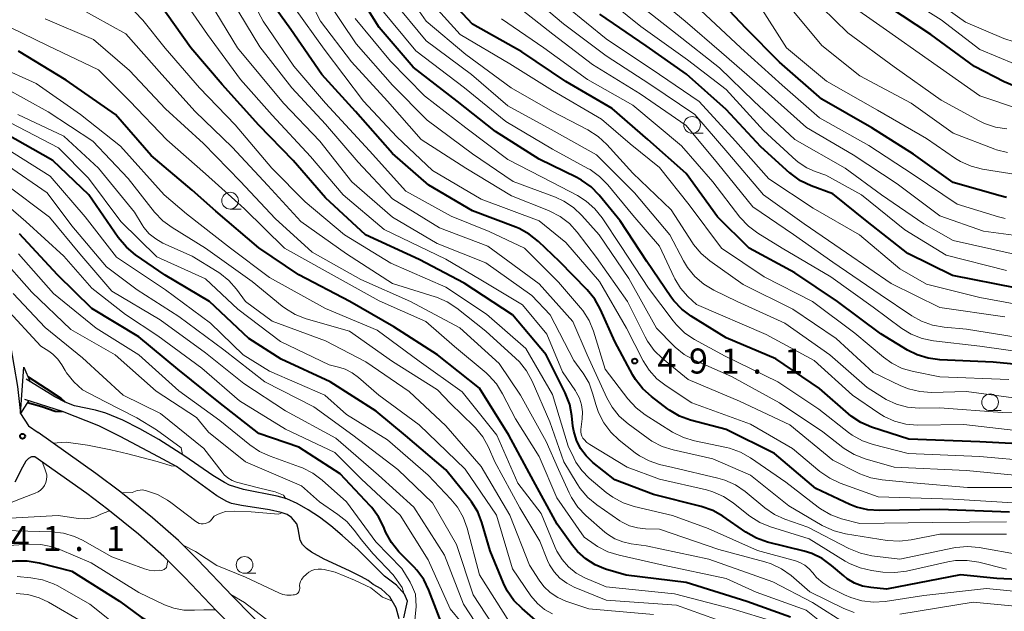
# Model space of a CAD drawing. Units: metres. Extents: x -64000 to -62000, y 22500 to 24000.
# Drawn here: x -63331 to -63183, y 23135 to 23223 of the extents above; entities that cross this region are included whole.
import ezdxf

# ---------------------------------------------------------------- set-up
doc = ezdxf.new("R2010")
doc.units = ezdxf.units.M
for name, color, linetype, lineweight in [('210100_道路縁(街区線)', 7, 'Continuous', 30), ('421900_坑口', 7, 'Continuous', 30), ('510100_河川', 7, 'Continuous', 30), ('633100_広葉樹林', 7, 'Continuous', 13), ('710100_等高線(計曲線)', 7, 'Continuous', 40), ('710200_等高線(主曲線)', 7, 'Continuous', 13), ('731200_図化機測定による標高点', 7, 'Continuous', 40)]:
    doc.layers.add(name, color=color, linetype=linetype, lineweight=lineweight)
doc.styles.add('Style-WORKING', font='MS Gothic.ttf')

msp = doc.modelspace()

# ---------------------------------------------------------------- linework, layer by layer
at = {"layer": '210100_道路縁(街区線)', "linetype": 'Continuous', "lineweight": 30, "flags": 128}
for points in [[(-63374.5, 23208.81), (-63373.75, 23208.04), (-63362.76, 23199.47), (-63341.39, 23185.69), (-63335.43, 23179.19), (-63332.26, 23174.69), (-63331.17, 23168.3), (-63330.71, 23164.26), (-63329.52, 23162.41), (-63328.08, 23161.38)], [(-63250.93, 23112.34), (-63260.79, 23112.5), (-63266.52, 23112.42), (-63269.58, 23112.61), (-63272.11, 23113.21), (-63274.6, 23114.09), (-63276.23, 23115.01), (-63277.96, 23116.31), (-63279.67, 23117.8), (-63282.62, 23120.55), (-63290.13, 23127.91), (-63299.02, 23136.93), (-63304.16, 23142.32), (-63307.04, 23145.19), (-63310.92, 23148.59), (-63315.65, 23152.44), (-63319.43, 23155.27), (-63328.08, 23161.38)], [(-63328.57, 23157.76), (-63329.07, 23157.76), (-63329.52, 23157.49), (-63329.89, 23157.12), (-63330.41, 23156.22)], [(-63250.98, 23109.11), (-63260.84, 23109.26), (-63267.15, 23109.2), (-63270.07, 23109.38), (-63271.49, 23109.66), (-63273.13, 23110.1), (-63276.13, 23111.16), (-63277.71, 23112.06), (-63279.4, 23113.3), (-63281.91, 23115.47), (-63283.34, 23116.8), (-63284.77, 23118.13), (-63292.42, 23125.62), (-63301.33, 23134.67), (-63306.1, 23139.66), (-63309.25, 23142.82), (-63313.04, 23146.14), (-63317.64, 23149.88), (-63320.78, 23152.24), (-63328.57, 23157.76)], [(-63330.41, 23156.22), (-63331.53, 23153.95)]]:
    msp.add_lwpolyline(points, dxfattribs=at)
at = {"layer": '421900_坑口', "linetype": 'Continuous', "lineweight": 30, "flags": 128}
msp.add_lwpolyline([(-63329.51, 23166.15), (-63330.71, 23164.26), (-63330.18, 23171.19), (-63329.23, 23169)], dxfattribs=at)
at = {"layer": '510100_河川', "linetype": 'Continuous', "lineweight": 30, "flags": 128}
for points in [[(-63273.26, 23133.63), (-63272.73, 23136.14), (-63273.18, 23137.17), (-63274.37, 23138.53), (-63276.2, 23139.85), (-63280.11, 23143.8), (-63282.51, 23145.98), (-63284.2, 23147.39), (-63285.91, 23148.69), (-63287.61, 23149.83), (-63289.26, 23150.77), (-63290.83, 23151.44), (-63292.24, 23151.83), (-63297.29, 23152.85), (-63299.41, 23153.51), (-63300.17, 23153.89), (-63301.88, 23154.93), (-63306.07, 23157.86), (-63309.96, 23160.35), (-63312.83, 23161.96), (-63315.38, 23163.23), (-63317.92, 23164.28), (-63319.47, 23164.75), (-63322.62, 23165.38), (-63324.02, 23165.91), (-63325.58, 23166.71), (-63329.85, 23169.39)], [(-63273.96, 23133.47), (-63274.45, 23135.11), (-63275.4, 23136.76), (-63276.67, 23137.99), (-63277.86, 23138.6), (-63278.65, 23139.23), (-63279.6, 23139.77), (-63281.43, 23140.66), (-63285.21, 23142.4), (-63287.09, 23143.45), (-63287.86, 23144.02), (-63288.44, 23144.63), (-63288.8, 23145.28), (-63289.09, 23146.97), (-63289.31, 23147.73), (-63290.09, 23148.68), (-63290.77, 23149.1), (-63291.66, 23149.42), (-63293.4, 23149.83), (-63297.59, 23150.45), (-63299.09, 23150.78), (-63299.78, 23151.06), (-63301.29, 23151.92), (-63307.34, 23156.28), (-63310.77, 23158.14), (-63315.77, 23160.8), (-63318.98, 23162.38), (-63324.41, 23164.54), (-63330.05, 23166.32)]]:
    msp.add_lwpolyline(points, dxfattribs=at)
at = {"layer": '633100_広葉樹林', "linetype": 'Continuous', "lineweight": 13}
for p, q in [((-63230.1, 23206.21), (-63228.43, 23206.21)), ((-63299.31, 23194.86), (-63297.64, 23194.86)), ((-63185.46, 23164.66), (-63183.79, 23164.66)), ((-63297.14, 23140.3), (-63295.47, 23140.3))]:
    msp.add_line(p, q, dxfattribs=at)
for centre in [(-63230.1, 23207.46), (-63299.31, 23196.11), (-63185.46, 23165.91), (-63297.14, 23141.55)]:
    msp.add_circle(centre, 1.25, dxfattribs=at)
at = {"layer": '710100_等高線(計曲線)', "linetype": 'Continuous', "lineweight": 40, "flags": 128}
for points, elevation in [([(-63197.63, 23160.37), (-63203.21, 23162.2), (-63204.81, 23162.89), (-63206.27, 23163.85), (-63206.69, 23164.2), (-63211, 23167.99), (-63217.57, 23172.43), (-63225, 23175.57), (-63230.25, 23178.81), (-63231.65, 23179.85), (-63232.85, 23181.12), (-63233.27, 23181.69), (-63236.88, 23187), (-63240.89, 23193.11), (-63244.02, 23196.92), (-63245.23, 23198.17), (-63246.65, 23199.19), (-63247.35, 23199.56), (-63253, 23202.34), (-63259.54, 23206.46), (-63265.31, 23211), (-63271.88, 23216.12), (-63277, 23222.06), (-63281.19, 23228.81)], 500), ([(-63183.02, 23196.61), (-63183.97, 23196.84), (-63191, 23198.85), (-63196.94, 23203.06), (-63203.17, 23207), (-63210.69, 23211.31), (-63217, 23216.84), (-63222.04, 23221.96), (-63228.67, 23229)], 530), ([(-63214.7, 23185.3), (-63221.56, 23189), (-63226.32, 23193.68), (-63231, 23200.16), (-63236.74, 23205.26), (-63242.1, 23209.9), (-63249, 23213.98), (-63255.6, 23218.4), (-63263, 23222.53), (-63268.03, 23227.97)], 510), ([(-63203.31, 23138.16), (-63204.56, 23138.39), (-63205.76, 23138.84), (-63206.86, 23139.49), (-63207.37, 23139.9), (-63209.2, 23141.48), (-63210.61, 23142.5), (-63212.18, 23143.26), (-63213.3, 23143.61), (-63218.8, 23144.98), (-63220.45, 23145.55), (-63222.08, 23146.47), (-63225.5, 23148.84), (-63227.01, 23149.71), (-63228.77, 23150.33), (-63235.89, 23152.11), (-63241.68, 23154.32), (-63244.95, 23156.91), (-63245.97, 23157.87), (-63246.8, 23158.99), (-63247.43, 23160.24), (-63247.83, 23161.58), (-63247.95, 23162.35), (-63248.11, 23163.88), (-63248.44, 23165.59), (-63249.12, 23167.34), (-63251.98, 23173), (-63257, 23179), (-63264.26, 23183.74), (-63271, 23187.29), (-63279.03, 23190.97), (-63285, 23196.52), (-63289.87, 23202.13), (-63295, 23207.43), (-63300.49, 23213.51), (-63305.18, 23219), (-63310.09, 23225.91)], 480), ([(-63182.54, 23149.46), (-63193, 23149.87), (-63202.04, 23149.69), (-63203.78, 23149.81), (-63205.47, 23150.22), (-63206.46, 23150.62), (-63211.58, 23153), (-63217.75, 23158.25), (-63225, 23161.84), (-63230.33, 23163.25), (-63231.97, 23163.84), (-63233.48, 23164.71), (-63233.81, 23164.95), (-63236.2, 23166.76), (-63237.49, 23167.93), (-63238.56, 23169.31), (-63238.96, 23169.98), (-63241.67, 23175), (-63243.82, 23179.82), (-63244.66, 23181.34), (-63245.8, 23182.74), (-63249.96, 23187), (-63253.13, 23190.01), (-63254.49, 23191.09), (-63256.02, 23191.93), (-63256.49, 23192.12), (-63263, 23194.57), (-63269.56, 23198.44), (-63275, 23203.18), (-63280.53, 23209.47), (-63285.58, 23215), (-63290.23, 23221.77), (-63293.97, 23227)], 490), ([(-63181.79, 23213.24), (-63183.36, 23213.89), (-63187.81, 23216.19), (-63194.37, 23221), (-63200.78, 23225.22)], 540), ([(-63181.45, 23183), (-63191.08, 23184.92), (-63197.78, 23188.22), (-63203.88, 23193), (-63209, 23197.11), (-63212.29, 23198.34), (-63213.86, 23199.09), (-63215.28, 23200.11), (-63215.45, 23200.25), (-63219.83, 23204.17), (-63225, 23209.74), (-63230.94, 23215.06), (-63237, 23219.32), (-63243.94, 23224.06)], 520), ([(-63215.37, 23133.74), (-63221.92, 23136.08), (-63231, 23138.9), (-63240, 23140), (-63243.06, 23140.94), (-63244.61, 23141.56), (-63246.02, 23142.45), (-63247.26, 23143.57), (-63248.01, 23144.47), (-63250.33, 23147.67), (-63253.85, 23154.15), (-63257.57, 23161), (-63261.96, 23168.04), (-63268.23, 23173), (-63274.78, 23177.22), (-63281.36, 23181), (-63289.02, 23184.98), (-63295, 23189.04), (-63301.46, 23194.54), (-63305, 23197.66), (-63311.14, 23202.86), (-63316.45, 23209), (-63323.86, 23214.14), (-63331, 23218.52)], 470), ([(-63253.14, 23132.94), (-63255.58, 23135.01), (-63256.8, 23136.25), (-63257.79, 23137.69), (-63258.34, 23138.82), (-63260.34, 23143.66), (-63261.59, 23147.91), (-63262.22, 23149.53), (-63263.13, 23151.02), (-63263.43, 23151.41), (-63267, 23155.8), (-63273.05, 23160.95), (-63277.42, 23164.58), (-63284.31, 23169), (-63291.64, 23172.36), (-63296.52, 23175.48), (-63302.37, 23181), (-63309.04, 23184.96), (-63313.48, 23188.02), (-63314.82, 23189.13), (-63316.05, 23190.58), (-63320.47, 23197), (-63325.86, 23202.14), (-63333, 23206.16)], 460), ([(-63267.36, 23132.08), (-63269.54, 23137.78), (-63270.3, 23139.35), (-63271.32, 23140.76), (-63271.73, 23141.21), (-63274.01, 23143.54), (-63275.12, 23144.89), (-63275.97, 23146.41), (-63276.18, 23146.9), (-63276.3, 23147.2), (-63277.07, 23148.77), (-63278.1, 23150.17), (-63278.32, 23150.41), (-63282.8, 23155.2), (-63289, 23159.2), (-63295, 23161.22), (-63301, 23165.95), (-63307.15, 23170.85), (-63313, 23175.74), (-63320.04, 23179.96), (-63325.14, 23185), (-63330.85, 23191.15)], 450), ([(-63175.05, 23170.95), (-63185, 23171.93), (-63193.02, 23172.28), (-63194.75, 23172.5), (-63196.41, 23173.02), (-63197.82, 23173.74), (-63201.81, 23176.19), (-63208.34, 23181), (-63214.7, 23185.3)], 510), ([(-63324.61, 23166.49), (-63326.82, 23167.93), (-63329.52, 23169.67)], 440), ([(-63329.66, 23165.9), (-63327.53, 23165.26), (-63325.51, 23164.58), (-63324.44, 23164.55)], 440), ([(-63324.02, 23165.91), (-63324.61, 23166.49)], 440), ([(-63178.43, 23159.53), (-63187, 23160.01), (-63197.63, 23160.37)], 500), ([(-63338.71, 23141.32), (-63337.47, 23141.53), (-63331.46, 23142.16), (-63329.71, 23142.19), (-63327.9, 23141.89), (-63323, 23140.61), (-63315.87, 23136.13), (-63312.61, 23133.75), (-63311.11, 23132.85), (-63309.49, 23132.22), (-63309.07, 23132.11), (-63302.98, 23130.64), (-63301.73, 23130.46), (-63300.47, 23130.49), (-63300.34, 23130.5), (-63299.69, 23130.53), (-63299.05, 23130.45), (-63298.44, 23130.25), (-63297.86, 23129.95), (-63295.71, 23127.87), (-63293.86, 23127.09)], 450), ([(-63178.08, 23139.21), (-63184.46, 23139.54), (-63189.92, 23140.08), (-63201, 23137.93), (-63203.31, 23138.16)], 480)]:
    msp.add_lwpolyline(points, dxfattribs=dict(at, elevation=elevation))
at = {"layer": '710200_等高線(主曲線)', "linetype": 'Continuous', "lineweight": 13, "flags": 128}
for points, elevation in [([(-63181.69, 23216.57), (-63187, 23218.74), (-63192.82, 23223.18), (-63198.92, 23227.08), (-63205, 23231.63), (-63210.18, 23237.82), (-63210.96, 23239.84), (-63211.18, 23240.6), (-63211.26, 23241.39), (-63211.2, 23242.23), (-63211.05, 23242.82), (-63210.79, 23243.38), (-63210.45, 23243.89), (-63210.07, 23244.28), (-63206.75, 23247.25), (-63197.84, 23251), (-63196.18, 23252.24), (-63195.36, 23252.97), (-63194.68, 23253.83), (-63194.16, 23254.8), (-63193.92, 23255.46), (-63192.25, 23261), (-63187.55, 23271), (-63181, 23281.23)], 542), ([(-63179, 23153.13), (-63188.84, 23153.16), (-63197, 23153.85), (-63201.62, 23154.28), (-63203.33, 23154.59), (-63204.97, 23155.2), (-63205.26, 23155.34), (-63209, 23157.26), (-63215.46, 23162.54), (-63223, 23166.09), (-63230.69, 23169.31), (-63234.52, 23172.45), (-63235.77, 23173.67), (-63236.79, 23175.08), (-63237.14, 23175.74), (-63239.76, 23181), (-63244.41, 23187.59), (-63247.31, 23191.39), (-63248.48, 23192.68), (-63249.86, 23193.74), (-63251.41, 23194.55), (-63251.6, 23194.63), (-63257.18, 23196.82), (-63263.99, 23201), (-63270.71, 23205.29), (-63275.75, 23211), (-63281.12, 23216.88), (-63285.76, 23223), (-63289.54, 23230.46)], 494), ([(-63181.88, 23188.12), (-63191, 23190.15), (-63195.37, 23192.63), (-63201.72, 23197), (-63207.19, 23201), (-63214.72, 23205.28), (-63220.84, 23211), (-63226, 23216), (-63232.32, 23221), (-63238.32, 23225.68), (-63241.75, 23229.45), (-63241.94, 23229.7), (-63242.08, 23229.99), (-63242.18, 23230.29), (-63242.2, 23230.44), (-63242.21, 23230.65), (-63242.18, 23230.87), (-63242.12, 23231.07)], 524), ([(-63183.22, 23193.43), (-63184.21, 23193.68), (-63190.41, 23195.59), (-63197, 23200.02), (-63203.62, 23204.38), (-63211, 23208.53), (-63216.61, 23213.39), (-63222.79, 23219), (-63228.08, 23223.92), (-63233.51, 23229), (-63234.47, 23230.78), (-63234.71, 23231.32)], 528), ([(-63250.1, 23183.9), (-63255.2, 23189), (-63260.51, 23191.49), (-63266.2, 23193.8), (-63273, 23197.54), (-63278.43, 23203.57), (-63285, 23210.71), (-63289.75, 23216.25), (-63294.36, 23223), (-63298.07, 23229.93)], 488), ([(-63233.26, 23194.74), (-63239, 23200.22), (-63242.88, 23204.54), (-63244.15, 23205.73), (-63245.72, 23206.74), (-63251, 23209.48), (-63257.19, 23213), (-63263.98, 23218.02), (-63269.94, 23223), (-63274.48, 23229.52)], 506), ([(-63183.28, 23178.72), (-63193, 23180.11), (-63200.3, 23183.7), (-63207, 23188.32), (-63213.34, 23192.66), (-63219.42, 23197), (-63224.75, 23203.25), (-63229.7, 23209), (-63236.46, 23213.54), (-63243, 23217.79), (-63249.39, 23222.61), (-63255, 23227.39)], 516), ([(-63191.79, 23142.02), (-63198.01, 23140.63), (-63199.74, 23140.4), (-63201.53, 23140.48), (-63203.25, 23140.72), (-63204.95, 23141.1), (-63206.55, 23141.77), (-63207.16, 23142.12), (-63212.55, 23145.45), (-63218.37, 23147.25), (-63219.98, 23147.91), (-63221.46, 23148.84), (-63221.67, 23149.01), (-63223.95, 23150.84), (-63225.4, 23151.8), (-63226.99, 23152.51), (-63227.96, 23152.78), (-63235, 23154.41), (-63239.82, 23156.18), (-63245.44, 23159.58), (-63245.89, 23159.91), (-63246.29, 23160.32), (-63246.45, 23160.55), (-63246.61, 23160.84), (-63246.72, 23161.15), (-63246.77, 23161.48), (-63246.77, 23161.81), (-63246.76, 23161.86), (-63246.55, 23163.45), (-63246.51, 23164.49), (-63246.65, 23165.53), (-63246.96, 23166.53), (-63247.45, 23167.45), (-63247.58, 23167.65), (-63249.54, 23170.46), (-63251.87, 23176.13), (-63255.5, 23180.5), (-63261.73, 23184.27), (-63267, 23187.37), (-63276.22, 23191.78), (-63282.38, 23197), (-63287.27, 23202.73), (-63293, 23208.93), (-63297.74, 23214.26), (-63302.68, 23221), (-63306.91, 23227.09)], 482), ([(-63180.94, 23143.06), (-63187.1, 23144.17), (-63188.84, 23144.32), (-63190.58, 23144.18), (-63190.89, 23144.12), (-63199, 23142.44), (-63203.19, 23142.94), (-63204.89, 23143.3), (-63206.62, 23144), (-63212.79, 23147.21), (-63216.19, 23148.41), (-63217.78, 23149.13), (-63219.21, 23150.12), (-63222.16, 23152.55), (-63223.6, 23153.54), (-63225.18, 23154.26), (-63226.24, 23154.57), (-63233, 23156.15), (-63235, 23156.62), (-63236.55, 23157.14), (-63237.99, 23157.91), (-63238.62, 23158.36), (-63241.03, 23160.25), (-63242.3, 23161.44), (-63243.35, 23162.83), (-63244.14, 23164.38), (-63244.54, 23165.57), (-63244.95, 23167.13), (-63245.54, 23168.77), (-63246.41, 23170.28), (-63246.6, 23170.55), (-63247.82, 23172.18), (-63251.34, 23179), (-63254.1, 23181.9), (-63261, 23186.82), (-63268.31, 23189.69), (-63275, 23193.62), (-63281.05, 23198.95), (-63285.85, 23205), (-63291.29, 23210.71), (-63298.18, 23219), (-63302.27, 23225.73)], 484), ([(-63183, 23146.15), (-63193, 23146.16), (-63197.29, 23145.29), (-63199.03, 23145.09), (-63200.87, 23145.21), (-63207.14, 23146.22), (-63208.83, 23146.65), (-63210.42, 23147.36), (-63210.62, 23147.47), (-63215.6, 23150.4), (-63221.34, 23155), (-63227, 23157.45), (-63232.94, 23158.77), (-63234.61, 23159.29), (-63236.15, 23160.1), (-63236.7, 23160.47), (-63239.7, 23162.67), (-63241.01, 23163.82), (-63242.1, 23165.18), (-63242.88, 23166.57), (-63245.83, 23173), (-63247.98, 23178.02), (-63253, 23183.66), (-63260.7, 23189.3), (-63267.96, 23192.04), (-63275, 23196.38), (-63280.14, 23201.86), (-63285, 23207.57), (-63290.08, 23213), (-63294.84, 23219.16), (-63299, 23226.01)], 486), ([(-63179.24, 23154.76), (-63189, 23155.72), (-63199.82, 23156.18), (-63204.19, 23157.45), (-63205.82, 23158.08), (-63207.31, 23158.98), (-63207.53, 23159.15), (-63210.53, 23161.47), (-63217, 23165.84), (-63224.22, 23169.78), (-63229.76, 23172.23), (-63231.28, 23173.07), (-63232.64, 23174.16), (-63232.84, 23174.36), (-63235.44, 23177), (-63239.57, 23184.43), (-63244.02, 23191), (-63246.6, 23193.9), (-63247.87, 23195.1), (-63249.33, 23196.06), (-63250.57, 23196.62), (-63256.93, 23199), (-63263, 23203.11), (-63269.81, 23208.19), (-63275, 23213.42), (-63280.4, 23219.6), (-63285, 23226.5)], 496), ([(-63177, 23164.17), (-63183.64, 23164.36), (-63193, 23165.07), (-63196.11, 23165.05), (-63197.82, 23165.18), (-63199.48, 23165.62), (-63201.04, 23166.33), (-63201.44, 23166.57), (-63203.88, 23168.12), (-63209.47, 23173), (-63216.22, 23177.78), (-63223.33, 23181), (-63226.87, 23182.71), (-63228.37, 23183.6), (-63229.68, 23184.74), (-63230.79, 23186.09), (-63231.38, 23187.09), (-63233.42, 23191), (-63238.71, 23197.29), (-63244.44, 23203), (-63251.23, 23206.77), (-63257.7, 23210.3), (-63263.15, 23215), (-63269.96, 23220.04), (-63275, 23226.14)], 504), ([(-63219.3, 23184.7), (-63225.72, 23189), (-63230.52, 23195.48), (-63235, 23201.06), (-63239.39, 23204.61), (-63243.7, 23208.3), (-63251, 23212.63), (-63257.41, 23216.59), (-63264.84, 23221), (-63269.65, 23226.35)], 508), ([(-63197.18, 23178.86), (-63201.92, 23182.08), (-63209, 23186.89), (-63214.94, 23191.06), (-63221, 23195.21), (-63226.28, 23201.72), (-63231, 23207.35), (-63237.89, 23212.11), (-63245, 23216.5), (-63250.95, 23221.05), (-63257, 23225.79)], 514), ([(-63183, 23185.64), (-63192.06, 23187.94), (-63198.24, 23191.76), (-63204.71, 23197), (-63210.06, 23199.94), (-63211.67, 23200.47), (-63212.94, 23201.01), (-63214.09, 23201.77), (-63214.54, 23202.15), (-63219.4, 23206.6), (-63225, 23212.74), (-63230.81, 23217.19), (-63237.78, 23222.22), (-63243.69, 23227)], 522), ([(-63179.71, 23190.64), (-63186.45, 23191.55), (-63193, 23193.82), (-63199.37, 23198.63), (-63205.98, 23203), (-63212.95, 23207.05), (-63219.62, 23213), (-63225.68, 23218.32), (-63231.13, 23223), (-63235.93, 23227)], 526), ([(-63181.27, 23199.97), (-63186.6, 23200.83), (-63188.29, 23201.26), (-63189.88, 23201.98), (-63190.65, 23202.45), (-63195, 23205.43), (-63202.34, 23209.66), (-63209.98, 23214.02), (-63215.95, 23219), (-63220.26, 23225.74)], 532), ([(-63182.94, 23206.86), (-63184.66, 23207.12), (-63186.31, 23207.68), (-63187.1, 23208.06), (-63192.82, 23211.18), (-63199.83, 23216.17), (-63206.76, 23221.24), (-63212.64, 23227)], 536), ([(-63181.2, 23209.85), (-63187, 23211.82), (-63194.74, 23217.26), (-63201, 23221.67), (-63207.64, 23226.36)], 538), ([(-63181.86, 23219.89), (-63183.41, 23220.4), (-63189.16, 23222.84), (-63195, 23227.05)], 544), ([(-63205.81, 23134.42), (-63207.37, 23135.03), (-63212.45, 23137.55), (-63215.27, 23139.97), (-63216.69, 23140.98), (-63218.26, 23141.74), (-63219.2, 23142.04), (-63226.12, 23143.88), (-63235, 23146.93), (-63237.09, 23146.97), (-63238.3, 23147.09), (-63239.47, 23147.43), (-63240.56, 23147.96), (-63240.91, 23148.18), (-63244.39, 23150.57), (-63245.74, 23151.67), (-63246.87, 23153), (-63247.32, 23153.68), (-63249.3, 23157), (-63251.43, 23163), (-63254.06, 23169.08), (-63254.89, 23170.61), (-63255.98, 23171.98), (-63256.54, 23172.53), (-63261, 23176.56), (-63265.36, 23180.02), (-63266.81, 23180.98), (-63268.41, 23181.67), (-63268.6, 23181.73), (-63275, 23183.73), (-63281.86, 23188.14), (-63288.72, 23193), (-63293.63, 23198.37), (-63299, 23204.1), (-63304.54, 23209.46), (-63309.52, 23215), (-63314.91, 23221.09), (-63321.96, 23225)], 476), ([(-63179.43, 23137.36), (-63185.99, 23138.01), (-63195.37, 23137), (-63201.2, 23136.1), (-63202.94, 23135.99), (-63204.67, 23136.17), (-63206.35, 23136.66), (-63207.27, 23137.07), (-63209.49, 23138.2), (-63210.53, 23138.86), (-63211.45, 23139.69), (-63212, 23140.35), (-63212.55, 23140.99), (-63213.21, 23141.52), (-63213.95, 23141.92), (-63214.64, 23142.17), (-63220.29, 23143.71), (-63227.71, 23147), (-63233.03, 23148.97), (-63238.79, 23150.31), (-63240.45, 23150.86), (-63241.99, 23151.68), (-63242.97, 23152.42), (-63245.52, 23154.57), (-63246.62, 23155.69), (-63247.52, 23156.97), (-63247.83, 23157.58), (-63248.67, 23159.33), (-63251, 23167.06), (-63255, 23173.98), (-63260.89, 23179.11), (-63267, 23183.18), (-63275.23, 23186.77), (-63282.18, 23191), (-63288.05, 23195.95), (-63293.04, 23201), (-63298.55, 23207.45), (-63303.89, 23213), (-63309.04, 23218.96), (-63312.38, 23223.12), (-63313.58, 23224.38)], 478), ([(-63181.2, 23150.8), (-63191, 23151.39), (-63202.23, 23151.77), (-63207.91, 23153.8), (-63209.49, 23154.53), (-63210.96, 23155.56), (-63215.05, 23159), (-63221.36, 23162.64), (-63230.15, 23165.85), (-63234, 23168.36), (-63235.37, 23169.44), (-63236.53, 23170.74), (-63237.41, 23172.13), (-63239.93, 23177), (-63243.99, 23184.01), (-63249, 23189.86), (-63253, 23193.11), (-63261.68, 23196.32), (-63269, 23200.65), (-63274.31, 23205.69), (-63279.31, 23211), (-63285.22, 23218.78), (-63289.65, 23225)], 492), ([(-63229.44, 23180.56), (-63230.73, 23181.78), (-63231.82, 23183), (-63232.68, 23184.39), (-63232.79, 23184.61), (-63235, 23189.28), (-63239, 23193.93), (-63242.74, 23198.49), (-63243.96, 23199.74), (-63245.37, 23200.76), (-63245.72, 23200.95), (-63251, 23203.81), (-63258.01, 23207.99), (-63264.22, 23213), (-63271.47, 23218.53), (-63276.81, 23225)], 502), ([(-63178.05, 23179.95), (-63187, 23181.6), (-63195, 23183.63), (-63199, 23185.9), (-63205.02, 23190.98), (-63211.98, 23195), (-63218.61, 23199.39), (-63223.59, 23205), (-63229.03, 23210.97), (-63235, 23215.03), (-63243, 23220.34), (-63248.88, 23225.12)], 518), ([(-63182.84, 23203.31), (-63184.53, 23203.74), (-63184.78, 23203.83), (-63191, 23206.2), (-63197.29, 23210.71), (-63205, 23214.79), (-63210.67, 23219.33), (-63215.37, 23225)], 534), ([(-63207.77, 23130.61), (-63213, 23134.78), (-63220.5, 23137.5), (-63225, 23139.51), (-63234.46, 23141.54), (-63241.05, 23143), (-63242.71, 23143.53), (-63244.26, 23144.33), (-63244.63, 23144.58), (-63246.27, 23145.73), (-63250.39, 23151.61), (-63253, 23157.8), (-63256.58, 23163.42), (-63258.48, 23167.17), (-63259.4, 23168.66), (-63260.57, 23169.95), (-63260.97, 23170.32), (-63265.71, 23174.29), (-63270, 23178), (-63277, 23181.11), (-63284.63, 23185.37), (-63291.18, 23189), (-63297.13, 23194.87), (-63303, 23200.11), (-63308.76, 23205.24), (-63314.32, 23211), (-63319, 23215.72), (-63326.65, 23219.35), (-63334.18, 23223)], 472), ([(-63206.71, 23132.53), (-63212.09, 23135.91), (-63218.02, 23139), (-63227.6, 23142.4), (-63237, 23144.44), (-63239.23, 23144.72), (-63240.49, 23144.99), (-63241.67, 23145.47), (-63242.76, 23146.16), (-63243.16, 23146.48), (-63246, 23148.96), (-63247.21, 23150.22), (-63248.18, 23151.66), (-63248.52, 23152.34), (-63250.13, 23155.87), (-63251.96, 23160.04), (-63255.82, 23167), (-63259, 23171.73), (-63264.92, 23177.08), (-63272.26, 23181), (-63279.72, 23184.28), (-63287, 23188.41), (-63292.57, 23193.43), (-63297.76, 23199), (-63303.31, 23204.69), (-63309, 23209.87), (-63314.4, 23215.6), (-63319.77, 23220.23), (-63327, 23223.35)], 474), ([(-63197.75, 23158.25), (-63202.96, 23159.58), (-63204.6, 23160.15), (-63206.12, 23161.01), (-63206.66, 23161.4), (-63211.11, 23164.89), (-63217.24, 23169), (-63225.16, 23172.84), (-63229.74, 23175.33), (-63231.19, 23176.29), (-63232.46, 23177.49), (-63232.94, 23178.09), (-63236.66, 23183), (-63240.75, 23189.25), (-63243.58, 23193.53), (-63244.66, 23194.89), (-63245.97, 23196.05), (-63247.28, 23196.87), (-63251, 23198.82), (-63257.7, 23202.3), (-63264.02, 23207), (-63270.19, 23211.81), (-63275.29, 23217), (-63280.59, 23223.41)], 498), ([(-63221.65, 23192.27), (-63222.93, 23193.64), (-63227, 23198.92), (-63231.69, 23204.31), (-63239, 23210.43), (-63245.76, 23214.24), (-63252.3, 23219), (-63258.67, 23223.33)], 512), ([(-63306.44, 23158.09), (-63306.65, 23159.09), (-63310.35, 23161.77), (-63313.27, 23163.59), (-63318.09, 23166.03), (-63321.43, 23167.79), (-63322.73, 23168.96), (-63323.79, 23170.33), (-63324, 23170.67), (-63324.5, 23171.52), (-63325.12, 23172.38), (-63325.88, 23173.13), (-63326.45, 23173.55), (-63327.67, 23174.33), (-63333, 23180.09), (-63338.02, 23185.98), (-63344.85, 23191), (-63350.31, 23195.69), (-63356.77, 23201), (-63361.58, 23206.42), (-63367.28, 23211), (-63374.65, 23215.35)], 442), ([(-63217.84, 23133.08), (-63224.11, 23135), (-63232.75, 23137.25), (-63243, 23138.26), (-63246.15, 23139.63), (-63247.45, 23140.34), (-63248.61, 23141.26), (-63249.59, 23142.37), (-63250.36, 23143.63), (-63250.61, 23144.17), (-63252.72, 23149.28), (-63256.19, 23153.81), (-63259.33, 23161), (-63264.53, 23167.47), (-63271, 23172.08), (-63277.28, 23176.72), (-63285, 23179.97), (-63293.41, 23184.59), (-63299.25, 23189), (-63305.84, 23194.16), (-63309.17, 23197), (-63315.73, 23204.27), (-63321.71, 23209), (-63328.34, 23213.66), (-63334.14, 23216.25)], 468), ([(-63226.58, 23133.42), (-63232.46, 23135.54), (-63243, 23136.28), (-63247.76, 23138.23), (-63248.89, 23138.81), (-63249.9, 23139.58), (-63250.76, 23140.51), (-63251.45, 23141.58), (-63251.76, 23142.24), (-63252.91, 23145.09), (-63255.89, 23150.11), (-63259.65, 23157), (-63260.62, 23159.21), (-63261.46, 23160.74), (-63262.55, 23162.1), (-63262.82, 23162.36), (-63266.28, 23165.72), (-63268.24, 23167.76), (-63275, 23172.02), (-63281.44, 23176.56), (-63287.91, 23178.42), (-63289.54, 23179.05), (-63291.03, 23179.95), (-63291.52, 23180.33), (-63295.98, 23184.02), (-63302.98, 23189), (-63308, 23192.07), (-63309.4, 23193.1), (-63310.63, 23194.41), (-63314.59, 23199.41), (-63319.85, 23205), (-63326.58, 23209.42), (-63333.04, 23213)], 466), ([(-63235.87, 23134.13), (-63245.57, 23135), (-63249.02, 23136.15), (-63250.24, 23136.68), (-63251.34, 23137.41), (-63252.3, 23138.32), (-63253.02, 23139.27), (-63254.47, 23141.53), (-63257.41, 23149), (-63261.68, 23156.32), (-63267, 23162.39), (-63272.49, 23167.51), (-63279, 23171.98), (-63285, 23175.13), (-63293, 23178.05), (-63297, 23180.99), (-63298.35, 23182.84), (-63299.49, 23184.16), (-63300.85, 23185.25), (-63301.25, 23185.51), (-63305, 23187.78), (-63309.36, 23189.76), (-63310.44, 23190.37), (-63311.41, 23191.16), (-63312.22, 23192.11), (-63312.49, 23192.51), (-63313.63, 23194.37), (-63319, 23201), (-63324.22, 23205.78), (-63331.09, 23209)], 464), ([(-63251, 23134.21), (-63252.2, 23134.9), (-63253.27, 23135.78), (-63254.24, 23136.95), (-63257.01, 23140.99), (-63259.42, 23149), (-63264.09, 23155.91), (-63271, 23162.54), (-63277.04, 23166.96), (-63280.05, 23169.62), (-63281, 23170.32), (-63282.05, 23170.85), (-63282.88, 23171.12), (-63284.48, 23171.52), (-63291.74, 23175), (-63298.14, 23179.86), (-63303, 23184.38), (-63310.29, 23187.71), (-63315.67, 23193), (-63320.5, 23199.5), (-63325, 23204.02), (-63332.22, 23207.78)], 462), ([(-63257.46, 23133), (-63261.94, 23140.06), (-63263.79, 23147.06), (-63264.38, 23148.7), (-63265.25, 23150.21), (-63266.23, 23151.41), (-63269.66, 23155), (-63275.71, 23160.29), (-63281.89, 23164.11), (-63285.1, 23167), (-63293.4, 23170.6), (-63297.33, 23173), (-63302.23, 23177.77), (-63309, 23182.77), (-63316.34, 23187.66), (-63321, 23193.69), (-63326.24, 23199.76), (-63333, 23204.04)], 458), ([(-63250.95, 23126.39), (-63252.58, 23126.99), (-63253.76, 23127.66), (-63257.15, 23129.87), (-63258.52, 23130.94), (-63259.69, 23132.24), (-63260.03, 23132.73), (-63262.91, 23137.09), (-63265.4, 23144.6), (-63269, 23150.84), (-63274.17, 23155.83), (-63280.9, 23161), (-63286.77, 23165.23), (-63294.1, 23169), (-63300.23, 23173.77), (-63307, 23178.75), (-63313.22, 23182.78), (-63317.82, 23186.18), (-63323, 23192.32), (-63326.72, 23197.28), (-63332.64, 23201.36)], 456), ([(-63263.72, 23130.53), (-63263.89, 23131.22), (-63264.07, 23131.91), (-63264.34, 23132.5), (-63264.7, 23133), (-63266.35, 23135), (-63269.66, 23142.34), (-63273.83, 23149), (-63279.61, 23154.39), (-63283.61, 23158.39), (-63291, 23161.91), (-63297.89, 23166.11), (-63303.52, 23171), (-63310.13, 23175.87), (-63314.95, 23179.05), (-63320, 23183), (-63324.21, 23187.79), (-63329.91, 23193), (-63335.87, 23198.13)], 452), ([(-63262.54, 23132.93), (-63264.34, 23135.66), (-63267.19, 23143), (-63271.8, 23150.2), (-63277.1, 23155), (-63283.48, 23160.52), (-63291, 23164.64), (-63297.25, 23168.75), (-63303, 23173.3), (-63309.76, 23178.24), (-63317, 23182.54), (-63321.83, 23188.17), (-63326.36, 23193.64), (-63333, 23198.65)], 454), ([(-63179.73, 23166.27), (-63189, 23167.54), (-63194.26, 23167.4), (-63196, 23167.51), (-63197.69, 23167.91), (-63198.83, 23168.37), (-63203, 23170.36), (-63208.54, 23175.46), (-63215, 23179.87), (-63222.44, 23183.56), (-63227.43, 23187.08), (-63228.76, 23188.21), (-63229.88, 23189.55), (-63230.05, 23189.8), (-63233.26, 23194.74)], 506), ([(-63178.88, 23173.16), (-63187, 23174.31), (-63193.94, 23175.12), (-63195.65, 23175.47), (-63197.27, 23176.11), (-63198.71, 23176.99), (-63203, 23180.15), (-63209.31, 23184.69), (-63216.62, 23189), (-63220.25, 23191.23), (-63221.65, 23192.27)], 512), ([(-63280.73, 23146.78), (-63281.83, 23148.05), (-63283.15, 23149.12), (-63285.91, 23151), (-63288.59, 23153.41), (-63297, 23156.98), (-63302.55, 23161.45), (-63304.35, 23163.65), (-63310.4, 23167.6), (-63316.53, 23173), (-63323.16, 23176.84), (-63329, 23182.42), (-63333.99, 23188.01)], 446), ([(-63270.38, 23126.36), (-63271.62, 23129.11), (-63271.9, 23130.7), (-63271.46, 23135.33), (-63271.52, 23137.17), (-63272, 23138.25), (-63272.33, 23138.97), (-63273.6, 23141), (-63277.47, 23145), (-63281.87, 23151), (-63285.51, 23154.27), (-63286.9, 23155.32), (-63288.46, 23156.11), (-63288.89, 23156.27), (-63293.33, 23157.83), (-63294.92, 23158.54), (-63296.37, 23159.53), (-63300.82, 23163.18), (-63307, 23167.64), (-63312.98, 23173.02), (-63319.35, 23177), (-63325.77, 23182.23), (-63331, 23188.16)], 448), ([(-63182.65, 23169.35), (-63193, 23169.75), (-63196.94, 23170.51), (-63198.62, 23170.99), (-63200.19, 23171.75), (-63201.45, 23172.65), (-63205.75, 23176.25), (-63212.06, 23181), (-63219.3, 23184.7)], 508), ([(-63183, 23148.01), (-63194.08, 23147.92), (-63205, 23147.74), (-63207.71, 23148.48), (-63209.34, 23149.08), (-63210.85, 23149.96), (-63211.21, 23150.22), (-63216.04, 23153.96), (-63221.35, 23157.59), (-63222.87, 23158.45), (-63224.51, 23159.03), (-63224.96, 23159.13), (-63229.73, 23160.12), (-63231.4, 23160.62), (-63233.05, 23161.46), (-63237.11, 23164.04), (-63238.49, 23165.1), (-63239.72, 23166.43), (-63243.11, 23170.89), (-63244.88, 23176.56), (-63245.54, 23178.17), (-63246.47, 23179.64), (-63246.82, 23180.07), (-63250.1, 23183.9)], 488), ([(-63290.97, 23151.47), (-63291.32, 23152.01), (-63292.58, 23152.5), (-63294.84, 23153.04), (-63297, 23153.59), (-63298.33, 23153.96), (-63299.01, 23154.22), (-63299.63, 23154.58), (-63300.18, 23155.05), (-63300.51, 23155.43), (-63303.24, 23159), (-63309.74, 23164.26), (-63315.34, 23167), (-63321.43, 23172.57), (-63327, 23177.13), (-63331.78, 23182.22)], 444), ([(-63179, 23161.4), (-63189.4, 23162.6), (-63196.35, 23162.51), (-63198.08, 23162.64), (-63199.77, 23163.07), (-63201.36, 23163.79), (-63202.14, 23164.28), (-63206.1, 23167), (-63211.84, 23172.16), (-63219, 23176.07), (-63229.44, 23180.56)], 502), ([(-63178.77, 23175.23), (-63189, 23176.89), (-63192.37, 23177.16), (-63194.09, 23177.45), (-63195.73, 23178.04), (-63197.18, 23178.86)], 514), ([(-63325.86, 23159.81), (-63323.84, 23159.95), (-63320.65, 23159.48), (-63317.19, 23158.81), (-63314.62, 23158.18), (-63310.21, 23157.04), (-63308.12, 23156.38), (-63307.46, 23156.35)], 442), ([(-63179.15, 23157.08), (-63187, 23157.81), (-63197.75, 23158.25)], 498), ([(-63337.08, 23148.29), (-63335.76, 23148.48), (-63332.09, 23150.89), (-63330.43, 23151.57), (-63328.5, 23152.28), (-63328.08, 23152.48), (-63327.71, 23152.75), (-63327.38, 23153.08), (-63327.12, 23153.46), (-63326.92, 23153.89), (-63326.81, 23154.33), (-63326.77, 23154.8), (-63326.78, 23155.05), (-63327.04, 23155.96), (-63327.48, 23156.99)], 442), ([(-63315.56, 23152.36), (-63313.97, 23152.39), (-63313.25, 23152.7), (-63312.78, 23152.75), (-63312.42, 23152.8), (-63311.85, 23152.66), (-63310.2, 23152.09), (-63308.67, 23151.25), (-63308.19, 23150.91), (-63304.45, 23148.06), (-63304.2, 23147.9), (-63303.92, 23147.78), (-63303.63, 23147.72), (-63303.33, 23147.71), (-63303.04, 23147.75), (-63302.75, 23147.84), (-63302.49, 23147.98), (-63302.25, 23148.16), (-63302.03, 23148.41), (-63301.69, 23148.87), (-63301.07, 23149.18), (-63300.02, 23149.57), (-63298.68, 23149.6), (-63296.17, 23149.5), (-63292.05, 23149.14), (-63291.55, 23149.38)], 444), ([(-63340.92, 23146.18), (-63339.6, 23146.24), (-63336.36, 23147.91), (-63335, 23148.42), (-63325.05, 23148.95), (-63322.02, 23148.51), (-63321.13, 23148.46), (-63320.24, 23148.57), (-63319.38, 23148.83), (-63318.65, 23149.14), (-63317.37, 23149.67)], 444), ([(-63350.08, 23137.94), (-63349.74, 23138.74), (-63349.06, 23139.76), (-63348.13, 23140.71), (-63347.07, 23141.6), (-63344.91, 23143.18), (-63344.32, 23143.53), (-63340.26, 23145.74), (-63335, 23146.77), (-63326.01, 23146.52), (-63324.28, 23146.32), (-63322.61, 23145.82)], 446), ([(-63273.3, 23137.31), (-63273.51, 23138.17), (-63274.89, 23140.06), (-63277.95, 23143.29), (-63279.64, 23145.33), (-63280.73, 23146.78)], 446), ([(-63349.02, 23135), (-63348.93, 23135.31), (-63348.18, 23136.89), (-63347.74, 23137.57), (-63346.78, 23138.93), (-63345.66, 23140.26), (-63344.32, 23141.37), (-63342.8, 23142.24), (-63342.1, 23142.53), (-63337.9, 23144.1), (-63329.38, 23144.66), (-63327.64, 23144.62), (-63325.93, 23144.28), (-63324.8, 23143.88), (-63320.12, 23141.88), (-63313, 23137.44), (-63309.14, 23135.59), (-63307.73, 23135.07), (-63306.25, 23134.79), (-63304.64, 23134.79)], 448), ([(-63322.61, 23145.82), (-63321.4, 23145.25), (-63317, 23142.78), (-63312.13, 23140.96), (-63311.41, 23140.76), (-63310.67, 23140.69), (-63309.93, 23140.75), (-63309.6, 23140.7), (-63309.18, 23140.85), (-63308.82, 23141.16), (-63308.63, 23142.21)], 446), ([(-63306.36, 23144.52), (-63304.51, 23143.58), (-63301.3, 23141.49), (-63297, 23139.74), (-63292.02, 23137.38), (-63291.42, 23137.15), (-63290.79, 23137.04), (-63290.14, 23137.03), (-63289.88, 23137.06), (-63289.67, 23137.09), (-63289.52, 23137.13), (-63289.36, 23137.2), (-63289.23, 23137.29), (-63289.11, 23137.4), (-63289.01, 23137.54), (-63288.94, 23137.68), (-63288.89, 23137.84), (-63288.88, 23138.01), (-63288.88, 23138.15), (-63288.9, 23138.47), (-63288.85, 23138.79), (-63288.75, 23139.09), (-63288.61, 23139.38), (-63288.41, 23139.63), (-63288.34, 23139.7), (-63287.88, 23140.15), (-63287.5, 23140.46), (-63287.07, 23140.7), (-63286.61, 23140.86), (-63286.13, 23140.94), (-63285.64, 23140.93), (-63285.24, 23140.86), (-63283.55, 23140.45), (-63280.66, 23139.27), (-63278.24, 23138.11), (-63276.48, 23136.73), (-63275.07, 23136.18)], 446), ([(-63183, 23140.9), (-63187.16, 23141.95), (-63188.88, 23142.23), (-63190.63, 23142.2), (-63191.79, 23142.02)], 482), ([(-63331.22, 23139.82), (-63329.14, 23139.64), (-63327.42, 23139.33), (-63325.78, 23138.74), (-63325.13, 23138.4), (-63320.3, 23135.7), (-63314.45, 23131), (-63306.23, 23127.77), (-63299, 23126.37), (-63294.71, 23125.29), (-63290.71, 23122.68), (-63288.16, 23120.53), (-63286.55, 23119.87)], 452), ([(-63331.33, 23137.29), (-63329.6, 23137.11), (-63327.92, 23136.63), (-63326.51, 23135.96), (-63321.36, 23133)], 454), ([(-63299.21, 23137.13), (-63297.14, 23135.91), (-63293.66, 23133.22), (-63288.86, 23130.83), (-63285.2, 23128.8), (-63284.1, 23128.37), (-63283.75, 23128.26), (-63283.39, 23128.22), (-63283.04, 23128.24), (-63282.68, 23128.32), (-63282.35, 23128.46), (-63282.06, 23128.65), (-63278.9, 23131.1), (-63277.69, 23131.52), (-63276.64, 23131.82), (-63275.97, 23131.82), (-63275.75, 23131.18), (-63275.75, 23130.2), (-63276.64, 23127.57), (-63276.64, 23126.09), (-63276.02, 23125), (-63275.16, 23124.3), (-63273.35, 23123.34), (-63272.27, 23123.18)], 448), ([(-63180.16, 23135.25), (-63188.02, 23135.98), (-63199, 23134.2)], 476), ([(-63304.64, 23134.79), (-63303.23, 23134.83), (-63301.49, 23134.83)], 448)]:
    msp.add_lwpolyline(points, dxfattribs=dict(at, elevation=elevation))
at = {"layer": '731200_図化機測定による標高点', "linetype": 'Continuous', "lineweight": 40}
for centre in [(-63238.7, 23172.09, 491.1), (-63330.4, 23160.82, 441.11)]:
    msp.add_circle(centre, 0.375, dxfattribs=at)

# ---------------------------------------------------------------- texts
at = {"layer": '731200_図化機測定による標高点', "linetype": 'Continuous', "lineweight": 40, "style": 'Style-WORKING'}
for s, p in [('9', (-63230.57, 23170.22, -10)), ('4', (-63235.32, 23170.22, -10)), ('1', (-63225.82, 23170.22, -10)), ('1', (-63216.32, 23170.22, -10)), ('.', (-63221.07, 23170.22, -10)), ('4', (-63332.14, 23143.65, -10)), ('1', (-63327.39, 23143.65, -10)), ('1', (-63317.89, 23143.65, -10)), ('.', (-63322.64, 23143.65, -10))]:
    msp.add_text(s, height=3.75, dxfattribs=at).set_placement(p)

doc.saveas('drawing.dxf')
